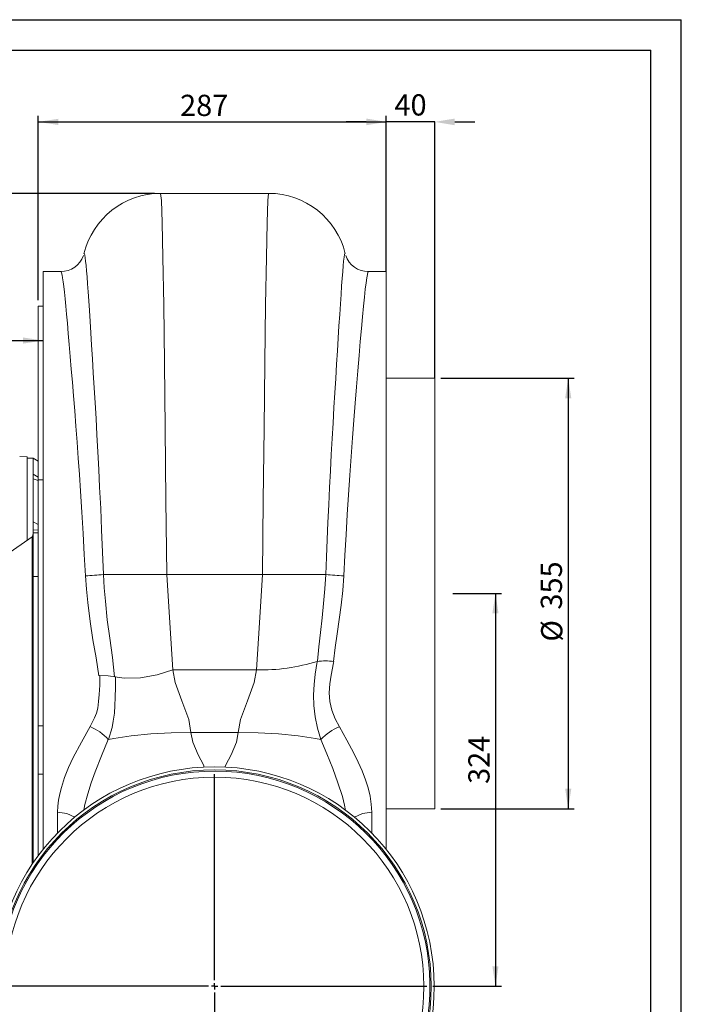
# Model space of a CAD drawing. Units: millimetres. Extents: x 0 to 2100, y 0 to 1485.
# Drawn here: x 1555 to 2100, y 673 to 1485 of the extents above; entities that cross this region are included whole.
import ezdxf

# ---------------------------------------------------------------- set-up
doc = ezdxf.new("R2010")
doc.units = ezdxf.units.MM
doc.header["$LTSCALE"] = 5
doc.header["$PDSIZE"] = -1
doc.layers.add('QUOTE', color=5, linetype='Continuous')
doc.styles.add('SLDTEXTSTYLE1', font='GOTHIC.TTF', dxfattribs={"width": 0.913})
doc.dimstyles.new('SLDDIMSTYLE0', dxfattribs={"dimtxt": 17.5, "dimasz": 16.51, "dimexe": 0, "dimexo": 0.0625, "dimgap": 4.375, "dimtad": 1, "dimdec": 1, "dimrnd": 1e-09, "dimzin": 12, "dimdsep": 46, "dimtxsty": 'SLDTEXTSTYLE1', "dimsah": 1, "dimcen": 0.09, "dimadec": 0, "dimazin": 3, "dimtfac": 1, "dimtdec": 1, "dimtofl": 0, "dimtmove": 0, "dimatfit": 3, "dimfxl": 1, "dimfrac": 2, "dimtolj": 1, "dimtzin": 12, "dimarcsym": 0})
doc.dimstyles.new('SLDDIMSTYLE1', dxfattribs={"dimtxt": 17.5, "dimasz": 16.51, "dimexe": 0, "dimexo": 0.0625, "dimgap": 4.375, "dimtad": 1, "dimdec": 1, "dimrnd": 1e-09, "dimzin": 12, "dimdsep": 46, "dimtxsty": 'SLDTEXTSTYLE1', "dimsah": 1, "dimcen": 0.09, "dimadec": 0, "dimazin": 3, "dimtfac": 1, "dimtdec": 1, "dimtmove": 0, "dimatfit": 0, "dimfxl": 1, "dimfrac": 2, "dimtolj": 1, "dimtzin": 12, "dimarcsym": 0})

# ---------------------------------------------------------------- blocks, each defined once
blk = doc.blocks.new('_D_1')
at = {"layer": 'QUOTE', "transparency": 16777216}
for p, q in [((1665.78, 1341.78), (1141.72, 1341.78)), ((1146.72, 1011.78), (1146.72, 1341.78)), ((1228.57, 1011.78), (1141.72, 1011.78))]:
    blk.add_line(p, q, dxfattribs=at)
for points in [[(1146.72, 1341.78), (1144.18, 1325.27), (1149.26, 1325.27)], [(1146.72, 1011.78), (1149.26, 1028.29), (1144.18, 1028.29)]]:
    blk.add_solid(points, dxfattribs=at)
at = {"layer": 'QUOTE', "transparency": 16777216, "insert": (1124.37, 1150.28, -226.01), "char_height": 17.5, "attachment_point": 1, "rotation": 90, "style": 'SLDTEXTSTYLE1'}
blk.add_mtext('330', dxfattribs=at)
blk = doc.blocks.new('_D_2')
at = {"layer": 'QUOTE', "transparency": 16777216}
for p, q in [((1196.72, 1111.78), (1196.72, 1225.38)), ((1196.72, 1220.38), (1573.78, 1220.38))]:
    blk.add_line(p, q, dxfattribs=at)
for points in [[(1196.72, 1220.38), (1213.23, 1217.84), (1213.23, 1222.92)], [(1573.78, 1220.38), (1557.27, 1222.92), (1557.27, 1217.84)]]:
    blk.add_solid(points, dxfattribs=at)
at = {"layer": 'QUOTE', "transparency": 16777216, "insert": (1349.05, 1242.73, -226.01), "char_height": 17.5, "attachment_point": 1, "style": 'SLDTEXTSTYLE1'}
blk.add_mtext('377.1', dxfattribs=at)
blk = doc.blocks.new('_D_3')
at = {"layer": 'QUOTE', "transparency": 16777216}
for p, q in [((1569.78, 1253.78), (1569.78, 1405.71)), ((1856.78, 1282.28), (1856.78, 1405.71)), ((1569.78, 1400.71), (1856.78, 1400.71))]:
    blk.add_line(p, q, dxfattribs=at)
for points in [[(1569.78, 1400.71), (1586.29, 1398.17), (1586.29, 1403.25)], [(1856.78, 1400.71), (1840.27, 1403.25), (1840.27, 1398.17)]]:
    blk.add_solid(points, dxfattribs=at)
at = {"layer": 'QUOTE', "transparency": 16777216, "insert": (1686.77, 1423.07, -226.01), "char_height": 17.5, "attachment_point": 1, "style": 'SLDTEXTSTYLE1'}
blk.add_mtext('287', dxfattribs=at)
blk = doc.blocks.new('_D_4')
at = {"layer": 'Defpoints', "color": 0, "transparency": 16777216}
for p in [(1856.78, 1400.71), (1856.78, 1277.28), (1896.78, 1189.28)]:
    blk.add_point(p, dxfattribs=at)
at = {"layer": 'QUOTE', "color": 0, "lineweight": -2, "transparency": 16777216}
for p, q in [((1840.27, 1400.71), (1823.76, 1400.71)), ((1856.78, 1277.34), (1856.78, 1400.71)), ((1896.78, 1400.71), (1856.78, 1400.71)), ((1896.78, 1189.34), (1896.78, 1400.71)), ((1913.29, 1400.71), (1929.8, 1400.71))]:
    blk.add_line(p, q, dxfattribs=at)
at = {"layer": 'QUOTE', "color": 0, "transparency": 16777216}
for points in [[(1840.27, 1403.46), (1840.27, 1397.96), (1856.78, 1400.71)], [(1913.29, 1403.46), (1913.29, 1397.96), (1896.78, 1400.71)]]:
    blk.add_solid(points, dxfattribs=at)
at = {"layer": 'QUOTE', "color": 0, "transparency": 16777216, "insert": (1876.78, 1423.47), "char_height": 17.5, "attachment_point": 2, "style": 'SLDTEXTSTYLE1'}
blk.add_mtext('\\A1;40', dxfattribs=at)
blk = doc.blocks.new('_D_5')
at = {"layer": 'QUOTE', "transparency": 16777216}
for p, q in [((1901.78, 1189.28), (2011.78, 1189.28)), ((2006.78, 1189.28), (2006.78, 834.28)), ((1901.78, 834.28), (2011.78, 834.28))]:
    blk.add_line(p, q, dxfattribs=at)
for points in [[(2006.78, 1189.28), (2004.24, 1172.77), (2009.32, 1172.77)], [(2006.78, 834.28), (2009.32, 850.79), (2004.24, 850.79)]]:
    blk.add_solid(points, dxfattribs=at)
at = {"layer": 'QUOTE', "transparency": 16777216, "char_height": 17.5, "attachment_point": 1, "rotation": 90, "style": 'SLDTEXTSTYLE1'}
for s, insert in [('355', (1984.16, 998.47, -226.01)), ('%%c', (1984.42, 972.08, -226.01))]:
    blk.add_mtext(s, dxfattribs=dict(at, insert=insert))
blk = doc.blocks.new('_D_6')
at = {"layer": 'QUOTE', "transparency": 16777216}
for p, q in [((1911.78, 1011.78), (1951.78, 1011.78)), ((1946.78, 1011.78), (1946.78, 687.78)), ((1895.28, 687.78), (1951.78, 687.78))]:
    blk.add_line(p, q, dxfattribs=at)
for points in [[(1946.78, 1011.78), (1944.24, 995.27), (1949.32, 995.27)], [(1946.78, 687.78), (1949.32, 704.29), (1944.24, 704.29)]]:
    blk.add_solid(points, dxfattribs=at)
at = {"layer": 'QUOTE', "transparency": 16777216, "insert": (1924.42, 854.72, -226.01), "char_height": 17.5, "attachment_point": 1, "rotation": 90, "style": 'SLDTEXTSTYLE1'}
blk.add_mtext('324', dxfattribs=at)
blk = doc.blocks.new('SW_CENTERMARKSYMBOL_0')
at = {"layer": 'QUOTE', "color": 0}
for p, q in [((0, 5), (0, 175)), ((-5, 0), (-175, 0)), ((0, 0), (-2.5, 0)), ((0, 0), (0, 2.5)), ((0, 0), (0, -2.5)), ((0, 0), (2.5, 0)), ((5, 0), (175, 0)), ((0, -5), (0, -175))]:
    blk.add_line(p, q, dxfattribs=at)

msp = doc.modelspace()

# ---------------------------------------------------------------- linework, layer by layer
at = {"color": 7, "linetype": 'Continuous', "lineweight": 15}
for p, q in [((1759.776, 1341.781), (1670.776, 1341.781)), ((1588.478, 1277.281), (1573.776, 1277.281)), ((1573.776, 1277.281), (1573.776, 909.071)), ((1856.776, 1277.281), (1842.077, 1277.281)), ((1856.776, 1277.281), (1856.776, 800.647)), ((1569.776, 1105.364), (1569.776, 1248.781)), ((1573.776, 1248.781), (1569.776, 1248.781)), ((1896.776, 1189.281), (1856.776, 1189.281)), ((1896.776, 1189.281), (1896.776, 834.281)), ((1560.776, 1124.348), (1554.564, 1124.782)), ((1560.776, 1124.348), (1560.776, 1055.602)), ((1565.776, 1123.281), (1560.776, 1123.281)), ((1569.776, 1120.981), (1565.776, 1123.281)), ((1565.776, 1123.281), (1565.776, 1123.209)), ((1565.776, 1123.209), (1565.776, 1110.281)), ((1565.776, 1123.209), (1569.776, 1120.953)), ((1565.776, 1110.281), (1565.776, 1106.281)), ((1565.776, 1110.281), (1569.776, 1107.576)), ((1565.776, 1106.281), (1565.776, 1070.959)), ((1565.776, 1106.281), (1569.776, 1105.076)), ((1573.776, 1105.364), (1569.776, 1105.364)), ((1569.776, 902.542), (1569.776, 1105.364)), ((1565.776, 1070.959), (1565.776, 1064.031)), ((1565.776, 1070.959), (1569.776, 1068.532)), ((1565.776, 1064.031), (1569.776, 1064.202)), ((1565.776, 1064.031), (1565.776, 1061.781)), ((1369.776, 924.467), (1564.776, 1058.348)), ((1565.776, 1061.781), (1565.776, 1025.781)), ((1565.776, 1061.781), (1569.776, 1061.781)), ((1569.776, 1025.781), (1565.776, 1025.781)), ((1565.776, 1025.781), (1565.776, 789.814)), ((1623.651, 1027.424), (1675.776, 1027.424)), ((1754.776, 1027.424), (1675.776, 1027.424)), ((1806.902, 1027.424), (1754.776, 1027.424)), ((1749.776, 948.703), (1680.776, 948.703)), ((1573.776, 902.542), (1569.776, 902.542)), ((1569.776, 862.714), (1569.776, 902.542)), ((1573.776, 902.542), (1573.776, 909.071)), ((1573.776, 897.231), (1573.776, 902.542)), ((1573.776, 897.231), (1573.776, 843.065)), ((1734.776, 897.049), (1695.776, 897.049)), ((1573.776, 862.714), (1569.776, 862.714)), ((1569.776, 795.442), (1569.776, 862.714)), ((1573.776, 800.647), (1573.776, 843.065)), ((1856.776, 834.281), (1896.776, 834.281))]:
    msp.add_line(p, q, dxfattribs=at)
at = {"color": 8, "linetype": 'Continuous', "lineweight": 15}
for p, q in [((1564.776, 1058.348), (1564.776, 788.333)), ((1585.776, 814.067), (1585.776, 831.388)), ((1844.776, 831.389), (1844.776, 813.896))]:
    msp.add_line(p, q, dxfattribs=at)
at = {"color": 7, "linetype": 'Continuous', "lineweight": 15, "flags": 128}
for points in [[(1670.776, 1341.781), (1671.401, 1335.741), (1672.026, 1317.852), (1672.651, 1288.803), (1673.276, 1249.708), (1673.901, 1202.072), (1674.526, 1147.724), (1675.151, 1088.752), (1675.776, 1027.424)], [(1754.776, 1027.424), (1755.401, 1088.752), (1756.026, 1147.724), (1756.651, 1202.072), (1757.276, 1249.708), (1757.901, 1288.803), (1758.526, 1317.852), (1759.151, 1335.741), (1759.776, 1341.781)], [(1607.572, 1291.955), (1607.572, 1291.955), (1607.775, 1292.335), (1608.008, 1291.922), (1608.273, 1290.721), (1608.576, 1288.673), (1608.911, 1285.808), (1609.275, 1282.142), (1609.655, 1277.837), (1610.061, 1272.801), (1610.493, 1267.054), (1610.962, 1260.43), (1611.458, 1253.085), (1611.983, 1245.05), (1612.55, 1236.185), (1613.152, 1226.642), (1613.792, 1216.464), (1614.489, 1205.349), (1615.218, 1193.615), (1615.97, 1181.321), (1616.715, 1168.893), (1617.468, 1155.995), (1618.221, 1142.685), (1618.989, 1128.602), (1619.746, 1114.149), (1620.485, 1099.392), (1621.316, 1081.919), (1622.116, 1064.157), (1622.898, 1045.86), (1623.651, 1027.425), (1623.651, 1027.424)], [(1806.902, 1027.424), (1806.902, 1027.425), (1807.487, 1041.827), (1808.09, 1056.166), (1808.711, 1070.382), (1809.37, 1084.804), (1810.05, 1099.035), (1810.748, 1113.017), (1811.447, 1126.437), (1812.158, 1139.563), (1812.875, 1152.342), (1813.612, 1165.057), (1814.343, 1177.352), (1815.061, 1189.175), (1815.781, 1200.825), (1816.474, 1211.918), (1817.134, 1222.401), (1817.771, 1232.523), (1818.37, 1241.948), (1818.932, 1250.633), (1819.45, 1258.383), (1819.94, 1265.39), (1820.4, 1271.624), (1820.845, 1277.212), (1821.26, 1281.952), (1821.643, 1285.819), (1822.046, 1289.196), (1822.403, 1291.361), (1822.717, 1292.301), (1822.98, 1291.955), (1822.98, 1291.955)], [(1619.693, 943.963), (1617.483, 958.641), (1614.958, 973.501), (1612.605, 988.75), (1610.675, 1004.198), (1609.554, 1015.239), (1608.758, 1026.329)], [(1623.651, 1027.424), (1623.651, 1027.424), (1624.291, 1016.469), (1625.198, 1005.531), (1626.793, 990.093), (1628.738, 974.789), (1630.967, 958.855), (1632.833, 943.089), (1632.833, 943.089)], [(1675.776, 1027.424), (1678.276, 987.591), (1680.776, 948.703)], [(1749.776, 948.703), (1752.276, 987.591), (1754.776, 1027.424)], [(1799.939, 955.988), (1801.097, 967.758), (1802.44, 979.608), (1803.832, 991.581), (1805.132, 1003.618), (1806.188, 1015.508), (1806.902, 1027.424), (1806.902, 1027.424)], [(1821.795, 1026.329), (1820.908, 1014.274), (1819.607, 1002.211), (1818.049, 990.336), (1816.362, 978.496), (1814.753, 967.091), (1813.315, 955.725)], [(1802.849, 891.382), (1802.849, 891.382), (1800.043, 900.606), (1798.059, 909.998), (1796.979, 919.447), (1796.814, 928.05), (1797.302, 936.65), (1798.279, 945.231), (1799.846, 955.78), (1799.846, 955.781)], [(1813.42, 955.704), (1813.198, 954.589), (1811.278, 944.523), (1810.237, 937.218), (1809.811, 929.91), (1810.272, 922.707), (1811.932, 915.415), (1814.64, 908.432), (1818.094, 901.829)], [(1612.576, 902.031), (1616.335, 909.29), (1617.866, 913.177), (1618.962, 917.209), (1619.621, 922.736), (1620.031, 928.354), (1620.577, 936.154), (1620.598, 944.07)], [(1633.502, 943.142), (1627.468, 943.907), (1620.598, 944.07)], [(1633.502, 943.142), (1633.505, 934.507), (1633.19, 925.932), (1632.932, 919.493), (1632.59, 913.029), (1632.443, 911.374), (1632.443, 911.374)], [(1632.984, 943.058), (1640.701, 942.002), (1654.207, 942.234), (1667.867, 944.636), (1680.776, 948.703)], [(1680.776, 948.703), (1682.652, 938.3), (1688.276, 923.233), (1693.9, 907.923), (1695.776, 897.049)], [(1734.776, 897.049), (1736.652, 907.923), (1742.276, 923.233), (1747.9, 938.3), (1749.776, 948.703)], [(1632.443, 911.374), (1632.443, 911.374), (1631.752, 906.337), (1630.679, 901.352), (1627.704, 891.382), (1627.704, 891.382)], [(1585.776, 831.388), (1585.981, 836.35), (1586.576, 841.405), (1587.56, 846.614), (1588.9, 851.88), (1591.571, 859.993), (1594.891, 868.172), (1598.727, 876.378), (1605.384, 889.133), (1612.58, 902.03)], [(1818.088, 901.826), (1824.224, 890.853), (1830.008, 879.989), (1833.61, 872.677), (1836.857, 865.385), (1839.656, 858.13), (1841.792, 851.38), (1843.396, 844.699), (1844.421, 837.968), (1844.776, 831.389)], [(1627.656, 891.372), (1632.137, 892.25), (1646.527, 894.378), (1662.648, 895.898), (1679.399, 896.775), (1695.776, 897.049)], [(1734.776, 897.049), (1751.153, 896.775), (1767.905, 895.898), (1784.025, 894.378), (1798.416, 892.25), (1802.896, 891.372)]]:
    msp.add_lwpolyline(points, dxfattribs=at)
at = {"color": 8, "linetype": 'Continuous', "lineweight": 15, "flags": 128}
for points in [[(1608.758, 1026.329), (1607.811, 1043.908), (1606.831, 1061.343), (1605.793, 1078.868), (1604.713, 1096.084), (1603.799, 1109.899), (1602.863, 1123.422), (1601.912, 1136.591), (1600.923, 1149.739), (1599.932, 1162.45), (1598.951, 1174.662), (1598.017, 1186.01), (1597.11, 1196.835), (1596.239, 1207.086), (1595.39, 1217.009), (1594.591, 1226.277), (1593.84, 1234.842), (1593.183, 1242.116), (1592.559, 1248.756), (1591.968, 1254.735), (1591.393, 1260.167), (1590.851, 1264.877), (1590.343, 1268.845), (1589.883, 1271.986), (1589.458, 1274.406), (1589.071, 1276.095), (1588.713, 1277.063), (1588.478, 1277.206)], [(1842.077, 1277.263), (1841.679, 1276.706), (1841.211, 1274.97), (1840.683, 1272.076), (1840.091, 1267.951), (1839.442, 1262.641), (1838.739, 1256.19), (1837.984, 1248.642), (1837.18, 1240.041), (1836.313, 1230.367), (1835.377, 1219.66), (1834.378, 1207.999), (1833.322, 1195.464), (1832.214, 1182.135), (1831.124, 1168.749), (1830.013, 1154.676), (1828.896, 1140.004), (1827.789, 1124.823), (1826.707, 1109.221), (1825.657, 1093.212), (1824.641, 1076.816), (1823.658, 1060.135), (1822.709, 1043.272), (1821.795, 1026.329)], [(1695.776, 897.049), (1697.277, 889.023), (1701.777, 878.716), (1706.026, 870.494), (1706.752, 868.447)], [(1723.81, 868.476), (1724.526, 870.494), (1728.775, 878.716), (1733.275, 889.023), (1734.776, 897.049)], [(1627.612, 891.438), (1622.07, 877.94), (1616.839, 864.532), (1613.578, 855.532), (1610.697, 846.62), (1608.35, 837.854), (1607.341, 833.063)], [(1823.206, 832.866), (1822.333, 837.285), (1820.562, 844.186), (1816.91, 855.72), (1812.615, 867.418), (1807.892, 879.395), (1802.94, 891.438)], [(1600.121, 827.202), (1599.918, 827.408), (1593.43, 830.353), (1585.776, 831.388)], [(1844.776, 831.389), (1837.122, 830.355), (1830.634, 827.409), (1830.496, 827.268)]]:
    msp.add_lwpolyline(points, dxfattribs=at)
at = {"color": 7, "linetype": 'Continuous', "lineweight": 15}
for radius in [181, 178.5, 172.5]:
    msp.add_circle((1715.276, 687.781), radius, dxfattribs=at)
for centre, radius, start, end in [((1670.776, 1276.781), 65, 89.999866, 166.49994), ((1759.776, 1276.781), 65, 13.500385, 89.999943), ((1588.72, 1296.817), 19.529, 269.277197, 340.811036), ((1841.766, 1296.757), 19.445, 198.647731, 270.917212), ((1558.155, 1062.139), 7.63, 330.207595, 357.310965), ((1596.907, 1289.134), 263.073, 272.581872, 275.834678), ((1833.645, 1289.134), 263.073, 264.165322, 267.418128), ((1752.937, 1106.973), 158.301, 268.855909, 287.260535), ((1806.284, 895.16), 60.961, 83.277737, 96.061821), ((1595.135, 861.308), 44.301, 42.85367, 66.810884), ((1835.127, 860.742), 44.477, 112.52506, 136.357309), ((1715.276, 687.781), 177.5, 271.760171, 267.988293)]:
    msp.add_arc(centre, radius, start, end, dxfattribs=at)
at = {"layer": 'QUOTE'}
for p, q in [((0, 1485), (2100, 1485)), ((2100, 0), (2100, 1485)), ((25, 1460), (2075, 1460)), ((2075, 25), (2075, 1460))]:
    msp.add_line(p, q, dxfattribs=at)

# ---------------------------------------------------------------- block references
msp.add_blockref('SW_CENTERMARKSYMBOL_0', (1715.276, 687.781), dxfattribs=at)

# ---------------------------------------------------------------- dimensions: what is measured, and where the dimension line sits
for base, p1, p2, dimstyle, picture, middle in [((1856.776, 1400.713), (1569.776, 1248.781), (1856.776, 1277.281), 'SLDDIMSTYLE0', '_D_3', (1713.276, 1400.713)), ((1856.776, 1400.713), (1896.776, 1189.281), (1856.776, 1277.281), 'SLDDIMSTYLE1', '_D_4', (1876.776, 1400.713)), ((1573.776, 1220.38), (1196.724, 1106.781), (1573.776, 1277.281), 'SLDDIMSTYLE0', '_D_2', (1385.25, 1220.38))]:
    dim = msp.add_linear_dim(base=base, p1=p1, p2=p2, dimstyle=dimstyle, dxfattribs=at)
    dim.commit()
    dim.dimension.update_dxf_attribs({"geometry": picture, "text_midpoint": middle, "dimtype": 160})
for base, p1, p2, picture, middle in [((1146.724, 1341.781), (1233.575, 1011.781), (1670.776, 1341.781), '_D_1', (1146.724, 1176.781)), ((1946.776, 687.781), (1906.776, 1011.781), (1890.276, 687.781), '_D_6', (1946.776, 881.228))]:
    dim = msp.add_linear_dim(base=base, p1=p1, p2=p2, angle=90, dimstyle='SLDDIMSTYLE0', dxfattribs=at)
    dim.commit()
    dim.dimension.update_dxf_attribs({"geometry": picture, "text_midpoint": middle, "dimtype": 160})
dim = msp.add_linear_dim(base=(2006.776, 834.281), p1=(1896.776, 1189.281), p2=(1896.776, 834.281), angle=90, text='%%c<>', dimstyle='SLDDIMSTYLE0', dxfattribs=at)
dim.commit()
dim.dimension.update_dxf_attribs({"geometry": '_D_5', "text_midpoint": (2006.776, 1011.781), "dimtype": 160})

doc.saveas('drawing.dxf')
